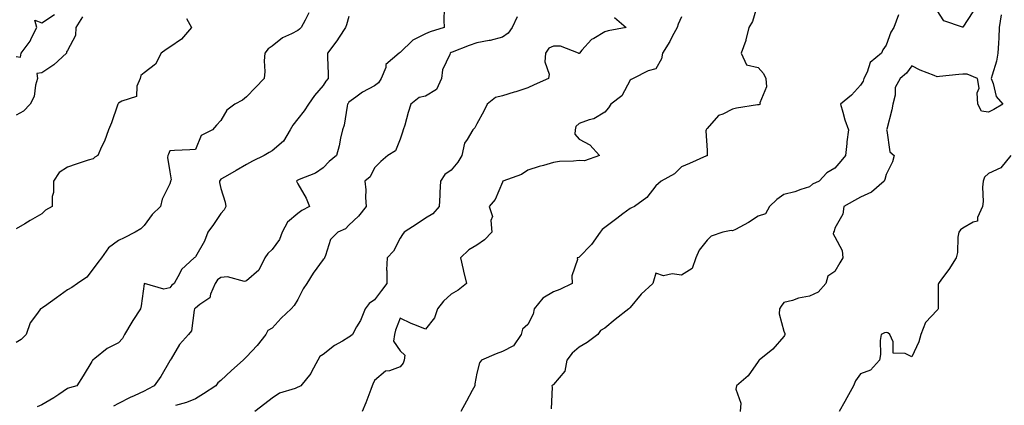
# Model space of a CAD drawing. Units: inches. Extents: x 1002803 to 1005443, y 7334858 to 7337498.
# Drawn here: x 1004819 to 1005204, y 7336514 to 7336665 of the extents above; entities that cross this region are included whole.
import ezdxf

# ---------------------------------------------------------------- set-up
doc = ezdxf.new("R2010")
doc.units = ezdxf.units.IN
doc.header["$MEASUREMENT"] = 0
doc.layers.add('Contour_10027334', color=7, linetype='Continuous', true_color=0x08c0c8)

msp = doc.modelspace()

# ---------------------------------------------------------------- linework, layer by layer
at = {"layer": 'Contour_10027334'}
for points in [[(1005108.05, 7336671.76, 3248), (1005105.77, 7336664.2, 3248), (1005104.37, 7336661.92, 3248), (1005103.2, 7336657.07, 3248), (1005103.18, 7336656.79, 3248), (1005101.32, 7336651.92, 3248), (1005103.48, 7336647.35, 3248), (1005108.05, 7336646.23, 3248), (1005110.08, 7336643.95, 3248), (1005111.02, 7336641.92, 3248), (1005111.23, 7336638.74, 3248), (1005108.63, 7336632.5, 3248), (1005108.75, 7336631.92, 3248), (1005108.23, 7336631.74, 3248), (1005108.05, 7336631.71, 3248), (1005107.79, 7336631.65, 3248), (1005099.6, 7336630.37, 3248), (1005098.05, 7336630.05, 3248), (1005094.18, 7336628.05, 3248), (1005092.48, 7336627.49, 3248), (1005088.05, 7336622.5, 3248), (1005087.79, 7336622.18, 3248), (1005087.72, 7336621.92, 3248), (1005087.6, 7336621.48, 3248), (1005088.05, 7336613.88, 3248), (1005088.13, 7336612, 3248), (1005088.13, 7336611.92, 3248), (1005088.1, 7336611.87, 3248), (1005088.05, 7336611.82, 3248), (1005087.88, 7336611.75, 3248), (1005081.24, 7336608.73, 3248), (1005078.05, 7336607.5, 3248), (1005075.28, 7336604.69, 3248), (1005070.08, 7336601.92, 3248), (1005069.03, 7336600.94, 3248), (1005068.05, 7336600.06, 3248), (1005064.49, 7336595.48, 3248), (1005059.66, 7336591.92, 3248), (1005058.55, 7336591.42, 3248), (1005058.05, 7336591.16, 3248), (1005055.18, 7336589.04, 3248), (1005052.73, 7336587.24, 3248), (1005048.05, 7336583.78, 3248), (1005047.04, 7336582.93, 3248), (1005046.26, 7336581.92, 3248), (1005042.84, 7336577.13, 3248), (1005038.05, 7336572.17, 3248), (1005037.86, 7336572.1, 3248), (1005037.3, 7336571.92, 3248), (1005037.37, 7336571.24, 3248), (1005035.13, 7336564.84, 3248), (1005035.27, 7336561.92, 3248), (1005030.47, 7336559.5, 3248), (1005028.05, 7336558.65, 3248), (1005023.79, 7336556.18, 3248), (1005020.43, 7336551.92, 3248), (1005020.12, 7336549.85, 3248), (1005018.05, 7336545.89, 3248), (1005015.94, 7336544.02, 3248), (1005015.4, 7336541.92, 3248), (1005012.4, 7336537.57, 3248), (1005008.05, 7336535.26, 3248), (1005005.6, 7336534.38, 3248), (1004999.85, 7336531.92, 3248), (1004999.09, 7336530.88, 3248), (1004998.05, 7336526.88, 3248), (1004997.23, 7336522.74, 3248), (1004997.24, 7336521.92, 3248), (1004996.27, 7336520.14, 3248), (1004994.03, 7336515.94, 3248), (1004991.76, 7336511.92, 3248)], [(1004932.37, 7336667.61, 3242), (1004930.93, 7336664.8, 3242), (1004929.45, 7336661.92, 3242), (1004928.7, 7336661.27, 3242), (1004928.05, 7336660.77, 3242), (1004925.55, 7336659.42, 3242), (1004922.1, 7336657.87, 3242), (1004918.05, 7336654.55, 3242), (1004916.44, 7336653.53, 3242), (1004915.22, 7336651.92, 3242), (1004914.98, 7336648.85, 3242), (1004915.24, 7336644.73, 3242), (1004914.94, 7336641.92, 3242), (1004911.57, 7336638.4, 3242), (1004908.05, 7336634.8, 3242), (1004906.5, 7336633.47, 3242), (1004903.42, 7336631.92, 3242), (1004900.31, 7336629.66, 3242), (1004898.05, 7336625.51, 3242), (1004896.25, 7336623.72, 3242), (1004894.73, 7336621.92, 3242), (1004890.24, 7336619.73, 3242), (1004888.05, 7336614.27, 3242), (1004885.82, 7336614.15, 3242), (1004879.94, 7336613.81, 3242), (1004878.05, 7336613.72, 3242), (1004877.51, 7336612.46, 3242), (1004877.21, 7336611.92, 3242), (1004877.19, 7336611.07, 3242), (1004878.05, 7336605.51, 3242), (1004878.56, 7336602.43, 3242), (1004878.35, 7336601.92, 3242), (1004878.29, 7336601.67, 3242), (1004878.05, 7336600.81, 3242), (1004875.12, 7336594.85, 3242), (1004874.38, 7336591.92, 3242), (1004871.1, 7336588.87, 3242), (1004868.05, 7336584.5, 3242), (1004866.78, 7336583.19, 3242), (1004864.44, 7336581.92, 3242), (1004860.2, 7336579.77, 3242), (1004858.05, 7336578.69, 3242), (1004854.14, 7336575.83, 3242), (1004851.36, 7336571.92, 3242), (1004849.86, 7336570.11, 3242), (1004848.05, 7336567.57, 3242), (1004845.56, 7336564.41, 3242), (1004841.92, 7336561.92, 3242), (1004839.7, 7336560.27, 3242), (1004838.05, 7336559.34, 3242), (1004833.71, 7336556.26, 3242), (1004829.02, 7336552.89, 3242), (1004828.05, 7336552.19, 3242), (1004827.87, 7336552.1, 3242), (1004827.48, 7336551.92, 3242), (1004826.35, 7336550.23, 3242), (1004823.47, 7336546.5, 3242), (1004821.91, 7336541.92, 3242), (1004819.98, 7336539.99, 3242), (1004818.05, 7336538.8, 3242)], [(1004818.05, 7336650.5, 3240), (1004819.69, 7336650.27, 3240), (1004819.89, 7336651.92, 3240), (1004823.45, 7336656.52, 3240), (1004823.96, 7336657.83, 3240), (1004826, 7336661.92, 3240), (1004825.25, 7336664.72, 3240), (1004828.05, 7336663.72, 3240), (1004832.96, 7336667.01, 3240)], [(1004843.97, 7336666, 3240), (1004841.25, 7336661.92, 3240), (1004841.21, 7336658.75, 3240), (1004838.05, 7336652.85, 3240), (1004837.63, 7336652.34, 3240), (1004837.66, 7336651.92, 3240), (1004832.65, 7336647.32, 3240), (1004828.05, 7336644.21, 3240), (1004826.1, 7336643.88, 3240), (1004826.26, 7336641.92, 3240), (1004825.52, 7336639.39, 3240), (1004824.98, 7336634.99, 3240), (1004823.47, 7336631.92, 3240), (1004820.79, 7336629.18, 3240), (1004818.05, 7336627.68, 3240)], [(1004948.05, 7336666.16, 3243), (1004947.09, 7336662.88, 3243), (1004946.77, 7336661.92, 3243), (1004944.25, 7336658.12, 3243), (1004943.31, 7336656.66, 3243), (1004939.68, 7336651.92, 3243), (1004939.67, 7336650.3, 3243), (1004939.9, 7336643.77, 3243), (1004939.88, 7336641.92, 3243), (1004939.09, 7336640.87, 3243), (1004938.05, 7336639.25, 3243), (1004934.59, 7336635.37, 3243), (1004932.22, 7336631.92, 3243), (1004930.62, 7336629.35, 3243), (1004928.05, 7336626.19, 3243), (1004926.18, 7336623.79, 3243), (1004925.15, 7336621.92, 3243), (1004922.45, 7336617.52, 3243), (1004918.05, 7336613.65, 3243), (1004916.88, 7336613.09, 3243), (1004914.92, 7336611.92, 3243), (1004910.34, 7336609.62, 3243), (1004908.05, 7336608.39, 3243), (1004903.92, 7336606.05, 3243), (1004899.66, 7336603.53, 3243), (1004898.05, 7336602.59, 3243), (1004897.73, 7336602.24, 3243), (1004897.49, 7336601.92, 3243), (1004897.52, 7336601.39, 3243), (1004898.05, 7336598.95, 3243), (1004899.73, 7336593.6, 3243), (1004899.95, 7336591.92, 3243), (1004899.34, 7336590.63, 3243), (1004898.05, 7336589.24, 3243), (1004895.06, 7336584.91, 3243), (1004892.97, 7336581.92, 3243), (1004891.57, 7336578.41, 3243), (1004888.05, 7336572.32, 3243), (1004887.86, 7336572.1, 3243), (1004887.62, 7336571.92, 3243), (1004882.61, 7336567.36, 3243), (1004882, 7336565.87, 3243), (1004879.81, 7336561.92, 3243), (1004878.8, 7336561.17, 3243), (1004878.05, 7336560.22, 3243), (1004875.75, 7336559.62, 3243), (1004868.11, 7336561.86, 3243), (1004868.05, 7336561.76, 3243), (1004866.85, 7336553.13, 3243), (1004866.53, 7336551.92, 3243), (1004863.57, 7336547.43, 3243), (1004863.15, 7336546.82, 3243), (1004860.3, 7336541.92, 3243), (1004859.53, 7336540.44, 3243), (1004858.05, 7336538.75, 3243), (1004853.54, 7336536.43, 3243), (1004848.73, 7336532.6, 3243), (1004848.05, 7336532.09, 3243), (1004847.98, 7336531.98, 3243), (1004847.85, 7336531.92, 3243), (1004847.54, 7336531.42, 3243), (1004844.19, 7336525.78, 3243), (1004841.74, 7336521.92, 3243), (1004838.82, 7336521.14, 3243), (1004838.05, 7336520.85, 3243), (1004834.7, 7336518.57, 3243), (1004832.77, 7336517.2, 3243), (1004828.05, 7336514.51, 3243), (1004826.25, 7336513.72, 3243)], [(1004985.3, 7336669.16, 3244), (1004985.21, 7336664.76, 3244), (1004985.34, 7336661.92, 3244), (1004979.76, 7336660.21, 3244), (1004978.05, 7336659.42, 3244), (1004973.06, 7336656.93, 3244), (1004973.04, 7336656.92, 3244), (1004968.05, 7336652.13, 3244), (1004967.73, 7336651.92, 3244), (1004962.53, 7336647.44, 3244), (1004962.43, 7336646.3, 3244), (1004960.72, 7336641.92, 3244), (1004959.66, 7336640.31, 3244), (1004958.05, 7336639.11, 3244), (1004953.34, 7336636.63, 3244), (1004950.77, 7336634.64, 3244), (1004948.05, 7336632.66, 3244), (1004947.73, 7336632.24, 3244), (1004947.51, 7336631.92, 3244), (1004947.33, 7336631.2, 3244), (1004946.22, 7336623.75, 3244), (1004945.57, 7336621.92, 3244), (1004944.78, 7336618.64, 3244), (1004944.25, 7336615.71, 3244), (1004943.18, 7336611.92, 3244), (1004940.39, 7336609.57, 3244), (1004938.05, 7336607.05, 3244), (1004934.93, 7336605.04, 3244), (1004928.58, 7336602.45, 3244), (1004928.05, 7336602.19, 3244), (1004927.87, 7336602.1, 3244), (1004927.58, 7336601.92, 3244), (1004927.7, 7336601.57, 3244), (1004928.05, 7336600.87, 3244), (1004931.4, 7336595.27, 3244), (1004932.64, 7336591.92, 3244), (1004929.6, 7336590.37, 3244), (1004928.05, 7336589.28, 3244), (1004924.11, 7336585.86, 3244), (1004922, 7336581.92, 3244), (1004920.92, 7336579.05, 3244), (1004918.05, 7336575.2, 3244), (1004916.35, 7336573.62, 3244), (1004915.19, 7336571.92, 3244), (1004912.87, 7336567.1, 3244), (1004908.05, 7336562.91, 3244), (1004907.25, 7336562.72, 3244), (1004900.59, 7336564.46, 3244), (1004898.05, 7336564.21, 3244), (1004896.72, 7336563.25, 3244), (1004895.8, 7336561.92, 3244), (1004893.9, 7336557.77, 3244), (1004893.65, 7336556.33, 3244), (1004889.77, 7336553.64, 3244), (1004888.05, 7336552.22, 3244), (1004887.88, 7336552.09, 3244), (1004887.75, 7336551.92, 3244), (1004887.56, 7336551.43, 3244), (1004886.55, 7336543.42, 3244), (1004885.33, 7336541.92, 3244), (1004881.88, 7336538.09, 3244), (1004878.56, 7336532.43, 3244), (1004878.23, 7336531.92, 3244), (1004878.17, 7336531.81, 3244), (1004878.05, 7336531.65, 3244), (1004874.47, 7336525.5, 3244), (1004871.99, 7336521.92, 3244), (1004869.43, 7336520.55, 3244), (1004868.05, 7336519.75, 3244), (1004864.14, 7336518.01, 3244), (1004862.59, 7336517.38, 3244), (1004858.05, 7336515.06, 3244), (1004856.05, 7336513.93, 3244)], [(1005013.86, 7336666.1, 3245), (1005011.81, 7336661.92, 3245), (1005010.3, 7336659.68, 3245), (1005008.05, 7336658.18, 3245), (1005003.21, 7336656.76, 3245), (1005002.9, 7336656.77, 3245), (1004998.05, 7336655.94, 3245), (1004995.11, 7336654.85, 3245), (1004988.38, 7336652.26, 3245), (1004988.05, 7336652.13, 3245), (1004987.89, 7336652.07, 3245), (1004987.6, 7336651.92, 3245), (1004987.47, 7336651.34, 3245), (1004984.58, 7336645.39, 3245), (1004984.19, 7336641.92, 3245), (1004982.27, 7336637.71, 3245), (1004978.05, 7336635.03, 3245), (1004975.48, 7336634.49, 3245), (1004972.29, 7336631.92, 3245), (1004971.24, 7336628.73, 3245), (1004969.87, 7336623.73, 3245), (1004969.31, 7336621.92, 3245), (1004969.02, 7336620.95, 3245), (1004968.05, 7336618.27, 3245), (1004966.2, 7336613.76, 3245), (1004963.31, 7336611.92, 3245), (1004960.47, 7336609.49, 3245), (1004958.05, 7336607.12, 3245), (1004956.37, 7336603.6, 3245), (1004954.22, 7336601.92, 3245), (1004954.61, 7336598.48, 3245), (1004954.54, 7336595.42, 3245), (1004954.86, 7336591.92, 3245), (1004951.79, 7336588.18, 3245), (1004948.05, 7336584.69, 3245), (1004946.69, 7336583.28, 3245), (1004943.77, 7336581.92, 3245), (1004940.88, 7336579.09, 3245), (1004938.96, 7336572.83, 3245), (1004938.52, 7336571.92, 3245), (1004938.39, 7336571.57, 3245), (1004938.05, 7336571.27, 3245), (1004934.08, 7336565.89, 3245), (1004931.66, 7336561.92, 3245), (1004930.16, 7336559.81, 3245), (1004928.05, 7336555.67, 3245), (1004926.65, 7336553.32, 3245), (1004925.48, 7336551.92, 3245), (1004921.62, 7336548.35, 3245), (1004918.05, 7336544.49, 3245), (1004916.39, 7336543.58, 3245), (1004915.56, 7336541.92, 3245), (1004912.25, 7336537.72, 3245), (1004908.05, 7336533.24, 3245), (1004907.37, 7336532.6, 3245), (1004906.72, 7336531.92, 3245), (1004902.14, 7336527.83, 3245), (1004898.05, 7336524.04, 3245), (1004896.86, 7336523.11, 3245), (1004896.02, 7336521.92, 3245), (1004891.22, 7336518.75, 3245), (1004888.05, 7336516.78, 3245), (1004884.57, 7336515.39, 3245), (1004880.33, 7336514.19, 3245)], [(1005051.93, 7336665.8, 3246), (1005056.47, 7336661.92, 3246), (1005049.34, 7336660.63, 3246), (1005048.05, 7336660.25, 3246), (1005043.74, 7336657.61, 3246), (1005042.82, 7336657.15, 3246), (1005039.12, 7336652.99, 3246), (1005038.14, 7336651.92, 3246), (1005038.13, 7336651.85, 3246), (1005038.05, 7336651.74, 3246), (1005037.87, 7336651.74, 3246), (1005037.83, 7336651.92, 3246), (1005030.74, 7336654.61, 3246), (1005028.05, 7336654.6, 3246), (1005026.2, 7336653.76, 3246), (1005024.84, 7336651.92, 3246), (1005024.64, 7336648.51, 3246), (1005026.33, 7336643.63, 3246), (1005026.11, 7336641.92, 3246), (1005020.48, 7336639.49, 3246), (1005018.05, 7336638.3, 3246), (1005013.26, 7336636.72, 3246), (1005012.7, 7336636.57, 3246), (1005008.05, 7336635.16, 3246), (1005005.36, 7336634.61, 3246), (1005002.06, 7336631.92, 3246), (1005000.8, 7336629.16, 3246), (1004998.05, 7336624.27, 3246), (1004997.3, 7336622.68, 3246), (1004996.5, 7336621.92, 3246), (1004994.31, 7336618.17, 3246), (1004993.21, 7336616.76, 3246), (1004992.17, 7336611.92, 3246), (1004990.68, 7336609.29, 3246), (1004988.05, 7336606.12, 3246), (1004985.5, 7336604.47, 3246), (1004983.82, 7336601.92, 3246), (1004983.6, 7336597.47, 3246), (1004983.64, 7336596.34, 3246), (1004983.36, 7336591.92, 3246), (1004980.84, 7336589.13, 3246), (1004978.05, 7336587.41, 3246), (1004974.77, 7336585.2, 3246), (1004969.6, 7336581.92, 3246), (1004969, 7336580.97, 3246), (1004968.05, 7336579.56, 3246), (1004965.44, 7336574.52, 3246), (1004962.99, 7336571.92, 3246), (1004962.78, 7336567.19, 3246), (1004962.91, 7336566.78, 3246), (1004962.81, 7336561.92, 3246), (1004960.8, 7336559.17, 3246), (1004958.05, 7336555.44, 3246), (1004955.92, 7336554.05, 3246), (1004954.44, 7336551.92, 3246), (1004952.55, 7336547.41, 3246), (1004951.06, 7336544.93, 3246), (1004949.43, 7336541.92, 3246), (1004948.64, 7336541.34, 3246), (1004948.05, 7336540.93, 3246), (1004945.49, 7336539.36, 3246), (1004942.37, 7336537.61, 3246), (1004938.05, 7336534.11, 3246), (1004936.62, 7336533.35, 3246), (1004935.89, 7336531.92, 3246), (1004933.46, 7336527.34, 3246), (1004933.22, 7336526.75, 3246), (1004929.32, 7336521.92, 3246), (1004928.44, 7336521.53, 3246), (1004928.05, 7336521.33, 3246), (1004927.01, 7336520.88, 3246), (1004920.94, 7336519.03, 3246), (1004918.05, 7336517.06, 3246), (1004915.13, 7336514.84, 3246), (1004911.24, 7336511.92, 3246)], [(1005078.05, 7336666.01, 3247), (1005076.71, 7336663.26, 3247), (1005076.36, 7336661.92, 3247), (1005074.47, 7336658.33, 3247), (1005073.55, 7336656.43, 3247), (1005070.63, 7336651.92, 3247), (1005070.29, 7336649.68, 3247), (1005068.05, 7336645.77, 3247), (1005065.06, 7336644.91, 3247), (1005059.17, 7336641.92, 3247), (1005058.35, 7336641.62, 3247), (1005058.05, 7336641.32, 3247), (1005054.71, 7336635.26, 3247), (1005050.48, 7336631.92, 3247), (1005049.48, 7336630.5, 3247), (1005048.05, 7336628.82, 3247), (1005043.78, 7336626.19, 3247), (1005041.95, 7336625.82, 3247), (1005038.05, 7336624.4, 3247), (1005036.71, 7336623.25, 3247), (1005036.48, 7336621.92, 3247), (1005036.39, 7336620.26, 3247), (1005038.05, 7336618.25, 3247), (1005042.23, 7336616.1, 3247), (1005046.02, 7336611.92, 3247), (1005040.17, 7336609.8, 3247), (1005038.05, 7336609.98, 3247), (1005035.82, 7336609.69, 3247), (1005030.42, 7336609.54, 3247), (1005028.05, 7336609.15, 3247), (1005024.14, 7336608.01, 3247), (1005022.37, 7336607.6, 3247), (1005018.05, 7336606.11, 3247), (1005015.57, 7336604.4, 3247), (1005008.25, 7336601.92, 3247), (1005008.16, 7336601.81, 3247), (1005008.05, 7336601.41, 3247), (1005005.23, 7336594.75, 3247), (1005002.92, 7336591.92, 3247), (1005004.12, 7336587.99, 3247), (1005003.53, 7336586.44, 3247), (1005003.96, 7336581.92, 3247), (1005001.01, 7336578.96, 3247), (1004998.05, 7336576.85, 3247), (1004994.93, 7336575.04, 3247), (1004991.68, 7336571.92, 3247), (1004992.68, 7336567.29, 3247), (1004992.79, 7336566.65, 3247), (1004993.95, 7336561.92, 3247), (1004990.7, 7336559.28, 3247), (1004988.05, 7336557.71, 3247), (1004984.99, 7336554.98, 3247), (1004982.62, 7336551.92, 3247), (1004981.52, 7336548.45, 3247), (1004978.05, 7336543.99, 3247), (1004974.51, 7336545.46, 3247), (1004972.4, 7336546.27, 3247), (1004968.05, 7336548.3, 3247), (1004966.31, 7336543.66, 3247), (1004965.84, 7336541.92, 3247), (1004965.48, 7336539.36, 3247), (1004968.05, 7336535.52, 3247), (1004969.94, 7336533.82, 3247), (1004969.69, 7336531.92, 3247), (1004969.26, 7336530.71, 3247), (1004968.05, 7336529.26, 3247), (1004963.92, 7336527.79, 3247), (1004962.33, 7336527.64, 3247), (1004958.05, 7336523.95, 3247), (1004957.43, 7336522.53, 3247), (1004957.2, 7336521.92, 3247), (1004956.62, 7336520.5, 3247), (1004954.65, 7336515.32, 3247), (1004953.19, 7336511.92, 3247)], [(1005162.92, 7336666.8, 3249), (1005161.09, 7336661.92, 3249), (1005159.92, 7336660.05, 3249), (1005158.05, 7336654.93, 3249), (1005156.75, 7336653.22, 3249), (1005156.22, 7336651.92, 3249), (1005151.79, 7336648.18, 3249), (1005150.58, 7336644.45, 3249), (1005149.28, 7336641.92, 3249), (1005149.06, 7336640.92, 3249), (1005148.05, 7336639.31, 3249), (1005144.47, 7336635.5, 3249), (1005140.25, 7336631.92, 3249), (1005141.18, 7336628.78, 3249), (1005141.91, 7336625.78, 3249), (1005143.29, 7336621.92, 3249), (1005142.68, 7336617.29, 3249), (1005142.68, 7336616.55, 3249), (1005142.21, 7336611.92, 3249), (1005140.33, 7336609.64, 3249), (1005138.05, 7336606.94, 3249), (1005134.89, 7336605.08, 3249), (1005131.88, 7336601.92, 3249), (1005129.27, 7336600.69, 3249), (1005128.05, 7336599.64, 3249), (1005124.75, 7336598.62, 3249), (1005122.32, 7336597.66, 3249), (1005118.05, 7336596.62, 3249), (1005115.26, 7336594.71, 3249), (1005112.48, 7336591.92, 3249), (1005110.85, 7336589.12, 3249), (1005108.05, 7336588.12, 3249), (1005104.27, 7336585.7, 3249), (1005099.16, 7336583.03, 3249), (1005098.05, 7336582.42, 3249), (1005097.44, 7336582.52, 3249), (1005094.2, 7336581.92, 3249), (1005089.64, 7336580.33, 3249), (1005088.05, 7336578.84, 3249), (1005085.02, 7336574.95, 3249), (1005083.66, 7336571.92, 3249), (1005082.22, 7336567.75, 3249), (1005078.05, 7336565.1, 3249), (1005074.35, 7336565.62, 3249), (1005071.01, 7336564.87, 3249), (1005068.05, 7336565.92, 3249), (1005067.14, 7336562.83, 3249), (1005066.87, 7336561.92, 3249), (1005062.28, 7336557.69, 3249), (1005058.05, 7336552.44, 3249), (1005057.8, 7336552.18, 3249), (1005057.53, 7336551.92, 3249), (1005052.09, 7336547.87, 3249), (1005048.05, 7336544.46, 3249), (1005046.44, 7336543.53, 3249), (1005045.37, 7336541.92, 3249), (1005041.13, 7336538.84, 3249), (1005038.05, 7336537.05, 3249), (1005035.28, 7336534.7, 3249), (1005033.21, 7336531.92, 3249), (1005032.4, 7336527.57, 3249), (1005028.05, 7336522.47, 3249), (1005027.81, 7336522.16, 3249), (1005027.42, 7336521.92, 3249), (1005027.53, 7336521.4, 3249), (1005027.1, 7336512.87, 3249)], [(1005202.95, 7336666.82, 3250), (1005202.28, 7336661.92, 3250), (1005202.09, 7336657.88, 3250), (1005201.92, 7336655.79, 3250), (1005201.72, 7336651.92, 3250), (1005201.17, 7336648.8, 3250), (1005199.44, 7336643.31, 3250), (1005199.12, 7336641.92, 3250), (1005199.92, 7336640.05, 3250), (1005201.1, 7336634.97, 3250), (1005203.72, 7336631.92, 3250), (1005200.16, 7336629.81, 3250), (1005198.05, 7336628.88, 3250), (1005195.35, 7336629.22, 3250), (1005193.93, 7336631.92, 3250), (1005193.65, 7336636.32, 3250), (1005194.36, 7336638.22, 3250), (1005193.72, 7336641.92, 3250), (1005189.76, 7336643.63, 3250), (1005188.05, 7336643.69, 3250), (1005186.42, 7336643.55, 3250), (1005178.86, 7336642.73, 3250), (1005178.05, 7336642.65, 3250), (1005176.78, 7336643.19, 3250), (1005171.32, 7336645.19, 3250), (1005168.05, 7336646.89, 3250), (1005165.95, 7336644.01, 3250), (1005163.52, 7336641.92, 3250), (1005161.55, 7336638.42, 3250), (1005161.61, 7336635.48, 3250), (1005160.7, 7336631.92, 3250), (1005160.21, 7336629.76, 3250), (1005158.3, 7336622.18, 3250), (1005158.25, 7336621.92, 3250), (1005158.38, 7336621.59, 3250), (1005159.51, 7336613.37, 3250), (1005161.12, 7336611.92, 3250), (1005160.57, 7336609.4, 3250), (1005158.05, 7336604.49, 3250), (1005157.49, 7336602.47, 3250), (1005157.22, 7336601.92, 3250), (1005152.35, 7336597.62, 3250), (1005148.05, 7336595.56, 3250), (1005145.72, 7336594.25, 3250), (1005141.45, 7336591.92, 3250), (1005141.07, 7336588.91, 3250), (1005138.05, 7336583.46, 3250), (1005137.68, 7336582.29, 3250), (1005137.52, 7336581.92, 3250), (1005137.4, 7336581.27, 3250), (1005138.05, 7336580.17, 3250), (1005140.84, 7336574.72, 3250), (1005141.18, 7336571.92, 3250), (1005140.01, 7336569.95, 3250), (1005138.05, 7336566.56, 3250), (1005135.24, 7336564.74, 3250), (1005134.43, 7336561.92, 3250), (1005131.45, 7336558.52, 3250), (1005128.05, 7336556.89, 3250), (1005123.84, 7336556.13, 3250), (1005121.4, 7336555.26, 3250), (1005118.05, 7336554.45, 3250), (1005116.97, 7336553, 3250), (1005116.35, 7336551.92, 3250), (1005116.19, 7336550.07, 3250), (1005118.05, 7336543.28, 3250), (1005118.48, 7336542.34, 3250), (1005118.51, 7336541.92, 3250), (1005118.35, 7336541.62, 3250), (1005118.05, 7336541.13, 3250), (1005113.71, 7336536.26, 3250), (1005108.35, 7336531.92, 3250), (1005108.23, 7336531.75, 3250), (1005108.05, 7336531.46, 3250), (1005104.15, 7336525.82, 3250), (1005099.52, 7336521.92, 3250), (1005099.34, 7336520.63, 3250), (1005101.23, 7336515.1, 3250), (1005101.04, 7336511.92, 3250)], [(1005191.96, 7336668.01, 3249), (1005188.05, 7336661.99, 3249), (1005187.89, 7336662.08, 3249), (1005180.65, 7336664.51, 3249), (1005178.05, 7336668.59, 3249)], [(1004884.56, 7336665.41, 3241), (1004886.57, 7336661.92, 3241), (1004882.61, 7336657.36, 3241), (1004878.05, 7336654.22, 3241), (1004876.64, 7336653.32, 3241), (1004874.69, 7336651.92, 3241), (1004872.39, 7336647.58, 3241), (1004868.05, 7336644.18, 3241), (1004866.77, 7336643.19, 3241), (1004866.44, 7336641.92, 3241), (1004865.14, 7336639.01, 3241), (1004865.02, 7336634.94, 3241), (1004859.24, 7336633.12, 3241), (1004858.05, 7336632.34, 3241), (1004857.88, 7336632.08, 3241), (1004857.78, 7336631.92, 3241), (1004857.62, 7336631.49, 3241), (1004855.29, 7336624.68, 3241), (1004854.11, 7336621.92, 3241), (1004852.51, 7336617.46, 3241), (1004851.37, 7336615.25, 3241), (1004849.87, 7336611.92, 3241), (1004848.79, 7336611.18, 3241), (1004848.05, 7336610.64, 3241), (1004846.13, 7336610, 3241), (1004841.5, 7336608.47, 3241), (1004838.05, 7336607.31, 3241), (1004834.78, 7336605.19, 3241), (1004832.63, 7336601.92, 3241), (1004832.6, 7336597.37, 3241), (1004832.04, 7336595.91, 3241), (1004832, 7336591.92, 3241), (1004829.47, 7336590.51, 3241), (1004828.05, 7336589.11, 3241), (1004823.51, 7336586.46, 3241), (1004821.31, 7336585.18, 3241), (1004818.05, 7336583.29, 3241)], [(1005206.75, 7336611.92, 3251), (1005202.85, 7336607.11, 3251), (1005198.05, 7336604.81, 3251), (1005196.53, 7336603.44, 3251), (1005195.93, 7336601.92, 3251), (1005195.7, 7336599.57, 3251), (1005195.99, 7336593.98, 3251), (1005195.71, 7336591.92, 3251), (1005193.73, 7336587.6, 3251), (1005193.7, 7336586.27, 3251), (1005192.01, 7336585.89, 3251), (1005188.05, 7336583.48, 3251), (1005187.1, 7336582.87, 3251), (1005186.4, 7336581.92, 3251), (1005186.07, 7336579.94, 3251), (1005185.96, 7336574.01, 3251), (1005185.45, 7336571.92, 3251), (1005182.55, 7336567.41, 3251), (1005179.7, 7336563.57, 3251), (1005178.5, 7336561.92, 3251), (1005178.42, 7336561.55, 3251), (1005178.44, 7336552.31, 3251), (1005178.38, 7336551.92, 3251), (1005178.28, 7336551.69, 3251), (1005178.05, 7336551.5, 3251), (1005173.39, 7336546.58, 3251), (1005171.64, 7336541.92, 3251), (1005170.89, 7336539.07, 3251), (1005168.05, 7336533.19, 3251), (1005165.43, 7336534.54, 3251), (1005160.75, 7336534.62, 3251), (1005160.84, 7336539.13, 3251), (1005159.49, 7336541.92, 3251), (1005158.77, 7336542.64, 3251), (1005158.05, 7336542.73, 3251), (1005157.4, 7336542.58, 3251), (1005156.05, 7336541.92, 3251), (1005155.76, 7336539.63, 3251), (1005155.84, 7336534.13, 3251), (1005155.45, 7336531.92, 3251), (1005151.93, 7336528.04, 3251), (1005148.05, 7336526.62, 3251), (1005146.13, 7336523.84, 3251), (1005145.23, 7336521.92, 3251), (1005142.73, 7336517.24, 3251), (1005141.88, 7336515.75, 3251), (1005139.75, 7336511.92, 3251)]]:
    msp.add_polyline3d(points, dxfattribs=at)

doc.saveas('drawing.dxf')
